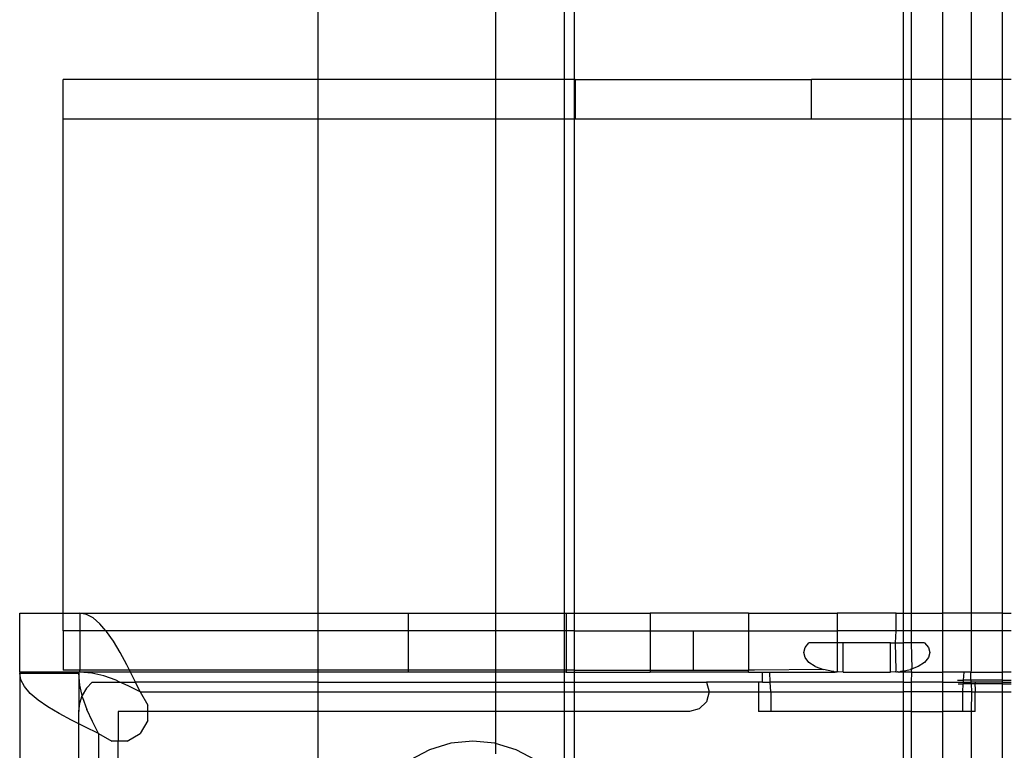
# Model space of a CAD drawing. Extents: x -38.3 to 38.4, y -31.9 to 32.1.
# Drawn here: x -19.7 to -17.7, y 9.8 to 11.3 of the extents above; entities that cross this region are included whole.
import ezdxf

# ---------------------------------------------------------------- set-up
doc = ezdxf.new("R2010")
doc.units = 0
doc.header["$MEASUREMENT"] = 0
doc.layers.get('0').update_dxf_attribs({"linetype": 'CONTINUOUS'})

msp = doc.modelspace()

# ---------------------------------------------------------------- linework, layer by layer
for p, q in [((-19.0641, 11.1463), (-19.0641, 11.4834)), ((-18.5523, 11.4834), (-18.5523, 11.1463)), ((-17.8952, 11.4834), (-17.8952, 11.1463)), ((-17.8781, 11.1463), (-17.8781, 11.4834)), ((-17.8156, 11.1463), (-17.8156, 11.4834)), ((-17.7588, 11.4834), (-17.7588, 11.1463)), ((-17.6963, 11.1463), (-17.6963, 11.4834)), ((-18.7098, 11.4441), (-18.7098, 11.1463)), ((-18.572, 11.1463), (-18.572, 11.4441)), ((-19.0641, 11.1463), (-19.5741, 11.1463)), ((-19.5741, 11.0676), (-19.5741, 11.1463)), ((-18.7098, 11.1463), (-19.0641, 11.1463)), ((-19.0641, 11.0676), (-19.0641, 11.1463)), ((-18.572, 11.1463), (-18.7098, 11.1463)), ((-18.7098, 11.1463), (-18.7098, 11.0676)), ((-18.5523, 11.1463), (-18.572, 11.1463)), ((-18.572, 11.0676), (-18.572, 11.1463)), ((-18.5505, 11.1463), (-18.5523, 11.1463)), ((-18.5523, 11.1463), (-18.5523, 11.0676)), ((-18.5505, 11.1463), (-18.078, 11.1463)), ((-18.5505, 11.1463), (-18.5505, 11.0676)), ((-17.8952, 11.1463), (-18.078, 11.1463)), ((-18.078, 11.0676), (-18.078, 11.1463)), ((-17.8781, 11.1463), (-17.8952, 11.1463)), ((-17.8952, 11.1463), (-17.8952, 11.0676)), ((-17.8781, 11.0676), (-17.8781, 11.1463)), ((-17.8156, 11.1463), (-17.8781, 11.1463)), ((-17.7588, 11.1463), (-17.8156, 11.1463)), ((-17.8156, 11.0676), (-17.8156, 11.1463)), ((-17.6963, 11.1463), (-17.7588, 11.1463)), ((-17.7588, 11.1463), (-17.7588, 11.0676)), ((-17.6963, 11.0676), (-17.6963, 11.1463)), ((-17.6792, 11.1463), (-17.6963, 11.1463)), ((-19.5741, 10.0791), (-19.5741, 11.0676)), ((-19.5741, 11.0676), (-19.0641, 11.0676)), ((-19.0641, 11.0676), (-18.7098, 11.0676)), ((-19.0641, 10.0791), (-19.0641, 11.0676)), ((-18.7098, 11.0676), (-18.572, 11.0676)), ((-18.7098, 11.0676), (-18.7098, 10.0791)), ((-18.572, 11.0676), (-18.5523, 11.0676)), ((-18.572, 10.0791), (-18.572, 11.0676)), ((-18.5523, 11.0676), (-18.5505, 11.0676)), ((-18.5523, 11.0676), (-18.5523, 10.0791)), ((-18.5505, 11.0676), (-18.078, 11.0676)), ((-18.078, 11.0676), (-17.8952, 11.0676)), ((-17.8952, 11.0676), (-17.8781, 11.0676)), ((-17.8952, 11.0676), (-17.8952, 10.0791)), ((-17.8781, 10.0791), (-17.8781, 11.0676)), ((-17.8781, 11.0676), (-17.8156, 11.0676)), ((-17.8156, 11.0676), (-17.7588, 11.0676)), ((-17.8156, 10.0791), (-17.8156, 11.0676)), ((-17.7588, 11.0676), (-17.6963, 11.0676)), ((-17.7588, 11.0676), (-17.7588, 10.0791)), ((-17.6963, 10.0791), (-17.6963, 11.0676)), ((-17.6963, 11.0676), (-17.6792, 11.0676)), ((-19.6607, 9.961), (-19.6607, 10.0791)), ((-19.6607, 10.0791), (-19.5741, 10.0791)), ((-19.5741, 10.0791), (-19.5406, 10.0791)), ((-19.5741, 10.0439), (-19.5741, 10.0791)), ((-19.5272, 10.0767), (-19.5406, 10.0791)), ((-19.5406, 10.0791), (-19.0641, 10.0791)), ((-19.5406, 10.0791), (-19.5406, 10.0439)), ((-19.5137, 10.0696), (-19.5272, 10.0767)), ((-19.0641, 10.0791), (-18.8834, 10.0791)), ((-19.0641, 10.0439), (-19.0641, 10.0791)), ((-18.8834, 10.0791), (-18.7098, 10.0791)), ((-18.8834, 10.0439), (-18.8834, 10.0791)), ((-18.7098, 10.0791), (-18.572, 10.0791)), ((-18.7098, 10.0791), (-18.7098, 10.0439)), ((-18.572, 10.0791), (-18.5685, 10.0791)), ((-18.572, 10.0439), (-18.572, 10.0791)), ((-18.5685, 10.0791), (-18.5685, 10.0439)), ((-18.5685, 10.0791), (-18.5523, 10.0791)), ((-18.5523, 10.0791), (-18.4009, 10.0791)), ((-18.5523, 10.0791), (-18.5523, 10.0439)), ((-18.4009, 10.0791), (-18.4009, 10.0496)), ((-18.204, 10.0791), (-18.4009, 10.0791)), ((-18.204, 10.0791), (-18.204, 10.0439)), ((-18.204, 10.0791), (-18.0268, 10.0791)), ((-17.9087, 10.0791), (-18.0268, 10.0791)), ((-18.0268, 10.0791), (-18.0268, 10.0439)), ((-17.9087, 10.0791), (-17.8952, 10.0791)), ((-17.9087, 10.0439), (-17.9087, 10.0791)), ((-17.8952, 10.0791), (-17.8952, 10.0439)), ((-17.8952, 10.0791), (-17.8781, 10.0791)), ((-17.8781, 10.0439), (-17.8781, 10.0791)), ((-17.8781, 10.0791), (-17.8156, 10.0791)), ((-17.8156, 10.0439), (-17.8156, 10.0791)), ((-17.7588, 10.0791), (-17.8156, 10.0791)), ((-17.7588, 10.0791), (-17.7588, 10.0439)), ((-17.6963, 10.0791), (-17.7588, 10.0791)), ((-17.6963, 10.0439), (-17.6963, 10.0791)), ((-17.6963, 10.0791), (-17.6792, 10.0791)), ((-19.5003, 10.058), (-19.5137, 10.0696)), ((-19.4883, 10.0439), (-19.5003, 10.058)), ((-19.5406, 10.0439), (-19.5741, 10.0439)), ((-19.5741, 10.0439), (-19.5741, 9.9652)), ((-19.4883, 10.0439), (-19.5406, 10.0439)), ((-19.5406, 10.0439), (-19.5406, 9.9652)), ((-19.4869, 10.0423), (-19.4883, 10.0439)), ((-19.0641, 10.0439), (-19.4883, 10.0439)), ((-19.4734, 10.0229), (-19.4869, 10.0423)), ((-18.8834, 10.0439), (-19.0641, 10.0439)), ((-19.0641, 9.9652), (-19.0641, 10.0439)), ((-18.8834, 9.9652), (-18.8834, 10.0439)), ((-18.7098, 10.0439), (-18.8834, 10.0439)), ((-18.572, 10.0439), (-18.7098, 10.0439)), ((-18.7098, 10.0439), (-18.7098, 9.9652)), ((-18.5685, 10.0439), (-18.572, 10.0439)), ((-18.572, 9.9652), (-18.572, 10.0439)), ((-18.5685, 10.0439), (-18.5685, 9.9652)), ((-18.5523, 10.0439), (-18.5685, 10.0439)), ((-18.5523, 10.0439), (-18.5523, 9.9652)), ((-18.5523, 10.0439), (-18.4005, 10.0439)), ((-18.4009, 10.0496), (-18.4005, 10.0439)), ((-18.4005, 10.0439), (-18.4009, 10.0201)), ((-18.4005, 10.0439), (-18.3142, 10.0439)), ((-18.3142, 9.9652), (-18.3142, 10.0439)), ((-18.3142, 10.0439), (-18.204, 10.0439)), ((-18.204, 10.0439), (-18.204, 9.9652)), ((-18.204, 10.0439), (-18.0268, 10.0439)), ((-18.0268, 10.0439), (-18.0268, 10.0201)), ((-17.9087, 10.0439), (-18.0268, 10.0439)), ((-17.9101, 10.0201), (-17.9087, 10.0439)), ((-17.8952, 10.0439), (-17.9087, 10.0439)), ((-17.8781, 10.0439), (-17.8952, 10.0439)), ((-17.8952, 10.0439), (-17.8952, 10.0201)), ((-17.8781, 10.0201), (-17.8781, 10.0439)), ((-17.8156, 10.0439), (-17.8781, 10.0439)), ((-17.7588, 10.0439), (-17.8156, 10.0439)), ((-17.8156, 9.961), (-17.8156, 10.0439)), ((-17.6963, 10.0439), (-17.7588, 10.0439)), ((-17.7588, 10.0439), (-17.7588, 9.9652)), ((-17.6792, 10.0439), (-17.6963, 10.0439)), ((-17.6963, 9.961), (-17.6963, 10.0439)), ((-19.46, 10.0004), (-19.4734, 10.0229)), ((-18.4009, 10.0201), (-18.4009, 9.9906)), ((-18.0911, 10.0106), (-18.0832, 10.0201)), ((-18.0268, 10.0201), (-18.0832, 10.0201)), ((-18.0268, 10.0201), (-18.0268, 9.9652)), ((-18.015, 10.0201), (-18.0268, 10.0201)), ((-17.9205, 10.0201), (-18.015, 10.0201)), ((-18.015, 9.961), (-18.015, 10.0201)), ((-17.9205, 10.0201), (-17.9101, 10.0201)), ((-17.9205, 9.961), (-17.9205, 10.0201)), ((-17.9087, 9.9652), (-17.9101, 10.0201)), ((-17.9101, 10.0201), (-17.8952, 10.0201)), ((-17.8952, 10.0201), (-17.8952, 9.9652)), ((-17.8781, 10.0201), (-17.8952, 10.0201)), ((-17.8771, 9.9679), (-17.8781, 10.0201)), ((-17.8524, 10.0201), (-17.8781, 10.0201)), ((-17.8524, 10.0201), (-17.8445, 10.0106)), ((-19.4466, 9.9755), (-19.46, 10.0004)), ((-18.0938, 10.0004), (-18.0911, 10.0106)), ((-18.0911, 9.9902), (-18.0938, 10.0004)), ((-17.8445, 10.0106), (-17.8418, 10.0004)), ((-17.8418, 10.0004), (-17.8445, 9.9902)), ((-18.4009, 9.9906), (-18.4005, 9.9652)), ((-18.0832, 9.9807), (-18.0911, 9.9902)), ((-18.0707, 9.9726), (-18.0832, 9.9807)), ((-17.8524, 9.9807), (-17.8649, 9.9726)), ((-17.8445, 9.9902), (-17.8524, 9.9807)), ((-19.6607, 9.961), (-19.6607, 9.959)), ((-19.5426, 9.961), (-19.6607, 9.961)), ((-19.6583, 9.9456), (-19.6607, 9.959)), ((-19.6607, 9.959), (-19.6607, 9.5181)), ((-19.6607, 9.959), (-19.5426, 9.959)), ((-19.5406, 9.9652), (-19.5741, 9.9652)), ((-19.5406, 9.961), (-19.5426, 9.961)), ((-19.5426, 9.959), (-19.5426, 9.961)), ((-19.5426, 9.959), (-19.5426, 9.8823)), ((-19.5407, 9.9349), (-19.5426, 9.959)), ((-19.5406, 9.961), (-19.5406, 9.9652)), ((-19.4413, 9.9652), (-19.5406, 9.9652)), ((-19.4392, 9.961), (-19.5406, 9.961)), ((-19.5164, 9.9591), (-19.5406, 9.961)), ((-19.4922, 9.9535), (-19.5164, 9.9591)), ((-19.4413, 9.9652), (-19.4466, 9.9755)), ((-19.4392, 9.961), (-19.4413, 9.9652)), ((-19.0641, 9.9652), (-19.4413, 9.9652)), ((-19.4331, 9.949), (-19.4392, 9.961)), ((-19.0641, 9.961), (-19.4392, 9.961)), ((-18.8834, 9.9652), (-19.0641, 9.9652)), ((-19.0641, 9.961), (-19.0641, 9.9652)), ((-18.8834, 9.961), (-19.0641, 9.961)), ((-19.0641, 9.9413), (-19.0641, 9.961)), ((-18.8834, 9.961), (-18.8834, 9.9652)), ((-18.7098, 9.9652), (-18.8834, 9.9652)), ((-18.7098, 9.961), (-18.8834, 9.961)), ((-18.572, 9.9652), (-18.7098, 9.9652)), ((-18.7098, 9.9652), (-18.7098, 9.961)), ((-18.572, 9.961), (-18.7098, 9.961)), ((-18.7098, 9.961), (-18.7098, 9.9413)), ((-18.5685, 9.9652), (-18.572, 9.9652)), ((-18.572, 9.961), (-18.572, 9.9652)), ((-18.5685, 9.961), (-18.572, 9.961)), ((-18.572, 9.9413), (-18.572, 9.961)), ((-18.5685, 9.9652), (-18.5685, 9.961)), ((-18.5523, 9.9652), (-18.5685, 9.9652)), ((-18.5685, 9.961), (-18.5523, 9.961)), ((-18.5523, 9.9652), (-18.5523, 9.961)), ((-18.5523, 9.9652), (-18.4005, 9.9652)), ((-18.5523, 9.961), (-18.4009, 9.961)), ((-18.5523, 9.961), (-18.5523, 9.9413)), ((-18.4005, 9.9652), (-18.4009, 9.961)), ((-18.204, 9.961), (-18.4009, 9.961)), ((-18.4005, 9.9652), (-18.3142, 9.9652)), ((-18.3142, 9.9652), (-18.204, 9.9652)), ((-18.204, 9.961), (-18.204, 9.9652)), ((-18.1922, 9.9652), (-18.204, 9.9652)), ((-18.204, 9.961), (-18.1761, 9.961)), ((-18.0544, 9.9663), (-18.1922, 9.9652)), ((-18.1761, 9.9413), (-18.1761, 9.961)), ((-18.1761, 9.961), (-18.1616, 9.961)), ((-18.1606, 9.9413), (-18.1616, 9.961)), ((-18.1616, 9.961), (-18.0332, 9.961)), ((-18.0707, 9.9726), (-18.0544, 9.9663)), ((-18.0354, 9.9624), (-18.0544, 9.9663)), ((-18.0342, 9.9623), (-18.0354, 9.9624)), ((-18.0354, 9.9624), (-18.0332, 9.961)), ((-18.032, 9.961), (-18.0342, 9.9623)), ((-18.0342, 9.9623), (-18.0296, 9.962)), ((-18.0332, 9.961), (-18.032, 9.961)), ((-18.032, 9.961), (-18.0308, 9.961)), ((-18.0308, 9.961), (-18.0296, 9.962)), ((-18.0308, 9.961), (-18.0284, 9.9619)), ((-18.0284, 9.9619), (-18.0296, 9.962)), ((-18.0268, 9.961), (-18.0284, 9.9619)), ((-18.0268, 9.9652), (-18.0261, 9.9618)), ((-18.0261, 9.9618), (-18.0268, 9.961)), ((-18.015, 9.961), (-18.0261, 9.9618)), ((-18.015, 9.961), (-17.9205, 9.961)), ((-17.9095, 9.9618), (-17.9205, 9.961)), ((-17.9095, 9.9618), (-17.9087, 9.9652)), ((-17.9087, 9.961), (-17.9095, 9.9618)), ((-17.906, 9.962), (-17.9087, 9.961)), ((-17.9071, 9.9619), (-17.9087, 9.961)), ((-17.906, 9.962), (-17.9071, 9.9619)), ((-17.906, 9.962), (-17.9002, 9.9624)), ((-17.906, 9.962), (-17.9048, 9.961)), ((-17.9024, 9.961), (-17.9048, 9.961)), ((-17.9024, 9.961), (-17.9002, 9.9624)), ((-17.8952, 9.961), (-17.9024, 9.961)), ((-17.8954, 9.9634), (-17.9002, 9.9624)), ((-17.8954, 9.9634), (-17.8812, 9.9663)), ((-17.8952, 9.9652), (-17.8954, 9.9634)), ((-17.8954, 9.9634), (-17.8952, 9.961)), ((-17.8952, 9.961), (-17.8952, 9.9413)), ((-17.8776, 9.961), (-17.8952, 9.961)), ((-17.8771, 9.9679), (-17.8812, 9.9663)), ((-17.8781, 9.9652), (-17.8771, 9.9679)), ((-17.8776, 9.961), (-17.8781, 9.9652)), ((-17.8781, 9.9413), (-17.8776, 9.961)), ((-17.8776, 9.961), (-17.8156, 9.961)), ((-17.8649, 9.9726), (-17.8771, 9.9679)), ((-17.8156, 9.9413), (-17.8156, 9.961)), ((-17.7739, 9.961), (-17.8156, 9.961)), ((-17.7739, 9.961), (-17.7748, 9.9448)), ((-17.7595, 9.961), (-17.7739, 9.961)), ((-17.7588, 9.9652), (-17.7595, 9.961)), ((-17.7595, 9.961), (-17.6963, 9.961)), ((-17.7595, 9.9448), (-17.7595, 9.961)), ((-17.6792, 9.961), (-17.6963, 9.961)), ((-17.6963, 9.9448), (-17.6963, 9.961)), ((-19.6512, 9.9322), (-19.6583, 9.9456)), ((-19.5159, 9.9413), (-19.5272, 9.9291)), ((-19.5159, 9.9413), (-19.4604, 9.9413)), ((-19.4681, 9.9448), (-19.4922, 9.9535)), ((-19.4681, 9.9448), (-19.4604, 9.9413)), ((-19.4604, 9.9413), (-19.4294, 9.9413)), ((-19.4439, 9.9338), (-19.4604, 9.9413)), ((-19.4294, 9.9413), (-19.4331, 9.949)), ((-19.4197, 9.9217), (-19.4294, 9.9413)), ((-19.0641, 9.9413), (-19.4294, 9.9413)), ((-19.0641, 9.9217), (-19.0641, 9.9413)), ((-19.0641, 9.9413), (-18.7098, 9.9413)), ((-18.7098, 9.9413), (-18.7098, 9.9217)), ((-18.7098, 9.9413), (-18.572, 9.9413)), ((-18.572, 9.9413), (-18.5523, 9.9413)), ((-18.572, 9.9217), (-18.572, 9.9413)), ((-18.5523, 9.9413), (-18.288, 9.9413)), ((-18.5523, 9.9413), (-18.5523, 9.9217)), ((-18.288, 9.9413), (-18.2827, 9.9217)), ((-18.1843, 9.9413), (-18.288, 9.9413)), ((-18.1761, 9.9413), (-18.1843, 9.9413)), ((-18.1843, 9.9413), (-18.1843, 9.9217)), ((-18.1761, 9.9413), (-18.1606, 9.9413)), ((-17.8952, 9.9413), (-18.1606, 9.9413)), ((-18.1596, 9.9217), (-18.1606, 9.9413)), ((-17.8952, 9.9413), (-17.8781, 9.9413)), ((-17.8952, 9.9413), (-17.8952, 9.9217)), ((-17.8781, 9.9217), (-17.8781, 9.9413)), ((-17.8156, 9.9413), (-17.8781, 9.9413)), ((-17.8156, 9.9413), (-17.775, 9.9413)), ((-17.8156, 9.9217), (-17.8156, 9.9413)), ((-17.7863, 9.9448), (-17.7748, 9.9448)), ((-17.7851, 9.9379), (-17.7752, 9.9379)), ((-17.776, 9.9217), (-17.7752, 9.9379)), ((-17.775, 9.9413), (-17.7752, 9.9379)), ((-17.7588, 9.9379), (-17.7752, 9.9379)), ((-17.7748, 9.9448), (-17.775, 9.9413)), ((-17.775, 9.9413), (-17.7595, 9.9413)), ((-17.7595, 9.9448), (-17.7748, 9.9448)), ((-17.7595, 9.9448), (-17.7595, 9.9413)), ((-17.6963, 9.9448), (-17.7595, 9.9448)), ((-17.7595, 9.9413), (-17.7588, 9.9379)), ((-17.7513, 9.9413), (-17.7595, 9.9413)), ((-17.7519, 9.9379), (-17.7588, 9.9379)), ((-17.7588, 9.9379), (-17.7586, 9.9217)), ((-17.7513, 9.9413), (-17.7519, 9.9379)), ((-17.7519, 9.9379), (-17.7513, 9.9266)), ((-17.6963, 9.9379), (-17.7519, 9.9379)), ((-17.6963, 9.9413), (-17.7513, 9.9413)), ((-17.6963, 9.9413), (-17.6963, 9.9448)), ((-17.6963, 9.9448), (-17.6792, 9.9448)), ((-17.6963, 9.9413), (-17.6792, 9.9413)), ((-17.6963, 9.9379), (-17.6963, 9.9413)), ((-17.6963, 9.9217), (-17.6963, 9.9379)), ((-17.6963, 9.9379), (-17.6792, 9.9379)), ((-19.6396, 9.9187), (-19.6512, 9.9322)), ((-19.6239, 9.9053), (-19.6396, 9.9187)), ((-19.5379, 9.9228), (-19.5407, 9.9349)), ((-19.5356, 9.9147), (-19.5379, 9.9228)), ((-19.5272, 9.9291), (-19.5356, 9.9147)), ((-19.4197, 9.9217), (-19.4439, 9.9338)), ((-19.4197, 9.9217), (-19.0641, 9.9217)), ((-19.4197, 9.9217), (-19.4044, 9.8952)), ((-19.0641, 9.9217), (-18.7098, 9.9217)), ((-19.0641, 9.8823), (-19.0641, 9.9217)), ((-18.7098, 9.9217), (-18.572, 9.9217)), ((-18.7098, 9.9217), (-18.7098, 9.8823)), ((-18.572, 9.9217), (-18.5523, 9.9217)), ((-18.572, 9.8823), (-18.572, 9.9217)), ((-18.5523, 9.9217), (-18.2827, 9.9217)), ((-18.5523, 9.9217), (-18.5523, 9.8823)), ((-18.2827, 9.9217), (-18.288, 9.902)), ((-18.2827, 9.9217), (-18.1843, 9.9217)), ((-18.1843, 9.9217), (-18.1596, 9.9217)), ((-18.1843, 9.9217), (-18.1843, 9.8823)), ((-18.1596, 9.9217), (-18.1596, 9.8823)), ((-18.1596, 9.9217), (-17.8952, 9.9217)), ((-17.8781, 9.9217), (-17.8952, 9.9217)), ((-17.8952, 9.9217), (-17.8952, 9.8823)), ((-17.8781, 9.8823), (-17.8781, 9.9217)), ((-17.8156, 9.9217), (-17.8781, 9.9217)), ((-17.776, 9.9217), (-17.8156, 9.9217)), ((-17.8156, 9.8823), (-17.8156, 9.9217)), ((-17.7586, 9.9217), (-17.776, 9.9217)), ((-17.776, 9.8823), (-17.776, 9.9217)), ((-17.7586, 9.9217), (-17.7588, 9.8823)), ((-17.7586, 9.9217), (-17.7513, 9.9217)), ((-17.7513, 9.9266), (-17.7513, 9.9217)), ((-17.7513, 9.9217), (-17.6963, 9.9217)), ((-17.7513, 9.8823), (-17.7513, 9.9217)), ((-17.6963, 9.7543), (-17.6963, 9.9217)), ((-17.6963, 9.9217), (-17.6792, 9.9217)), ((-19.6044, 9.8919), (-19.6239, 9.9053)), ((-19.5426, 9.8823), (-19.5408, 9.8989)), ((-19.5408, 9.8989), (-19.5356, 9.9147)), ((-19.5351, 9.9107), (-19.5356, 9.9147)), ((-19.5351, 9.9107), (-19.5264, 9.8865)), ((-18.288, 9.902), (-18.3024, 9.8876)), ((-19.582, 9.8784), (-19.6044, 9.8919)), ((-19.5426, 9.8577), (-19.5426, 9.8823)), ((-19.5154, 9.8623), (-19.5264, 9.8865)), ((-19.4044, 9.8823), (-19.4639, 9.8823)), ((-19.4639, 9.8823), (-19.4639, 9.8229)), ((-19.4044, 9.8823), (-19.4044, 9.8952)), ((-19.4044, 9.8646), (-19.4044, 9.8823)), ((-19.0641, 9.8823), (-19.4044, 9.8823)), ((-19.0641, 9.7543), (-19.0641, 9.8823)), ((-18.7098, 9.8823), (-19.0641, 9.8823)), ((-18.7098, 9.8823), (-18.7098, 9.8185)), ((-18.572, 9.8823), (-18.7098, 9.8823)), ((-18.5523, 9.8823), (-18.572, 9.8823)), ((-18.572, 9.7543), (-18.572, 9.8823)), ((-18.3221, 9.8823), (-18.5523, 9.8823)), ((-18.5523, 9.8823), (-18.5523, 9.7543)), ((-18.3024, 9.8876), (-18.3221, 9.8823)), ((-18.1596, 9.8823), (-18.1843, 9.8823)), ((-17.8952, 9.8823), (-18.1596, 9.8823)), ((-17.8781, 9.8823), (-17.8952, 9.8823)), ((-17.8952, 9.8823), (-17.8952, 9.7543)), ((-17.8781, 9.7543), (-17.8781, 9.8823)), ((-17.8781, 9.8823), (-17.8156, 9.8823)), ((-17.776, 9.8823), (-17.8156, 9.8823)), ((-17.8156, 9.7543), (-17.8156, 9.8823)), ((-17.7588, 9.8823), (-17.776, 9.8823)), ((-17.7588, 9.8823), (-17.7588, 9.7543)), ((-17.7513, 9.8823), (-17.7588, 9.8823)), ((-19.5571, 9.865), (-19.582, 9.8784)), ((-19.5426, 9.8577), (-19.5571, 9.865)), ((-19.5032, 9.8381), (-19.5154, 9.8623)), ((-19.4044, 9.8646), (-19.4197, 9.8381)), ((-19.5306, 9.8516), (-19.5426, 9.8577)), ((-19.5426, 9.5181), (-19.5426, 9.8577)), ((-19.5032, 9.8381), (-19.5306, 9.8516)), ((-19.5032, 9.8381), (-19.5032, 8.8406)), ((-19.5032, 9.8381), (-19.4767, 9.8229)), ((-19.4639, 9.8229), (-19.4767, 9.8229)), ((-19.4462, 9.8229), (-19.4639, 9.8229)), ((-19.4639, 6.5362), (-19.4639, 9.8229)), ((-19.4462, 9.8229), (-19.4197, 9.8381)), ((-18.7552, 9.8232), (-18.7993, 9.8189)), ((-18.711, 9.8189), (-18.7552, 9.8232)), ((-18.8418, 9.806), (-18.8809, 9.7851)), ((-18.7993, 9.8189), (-18.8418, 9.806)), ((-18.7098, 9.8185), (-18.711, 9.8189)), ((-18.6686, 9.806), (-18.7098, 9.8185)), ((-18.7098, 9.8185), (-18.7098, 9.798)), ((-18.6294, 9.7851), (-18.6686, 9.806))]:
    msp.add_line(p, q)

doc.saveas('drawing.dxf')
